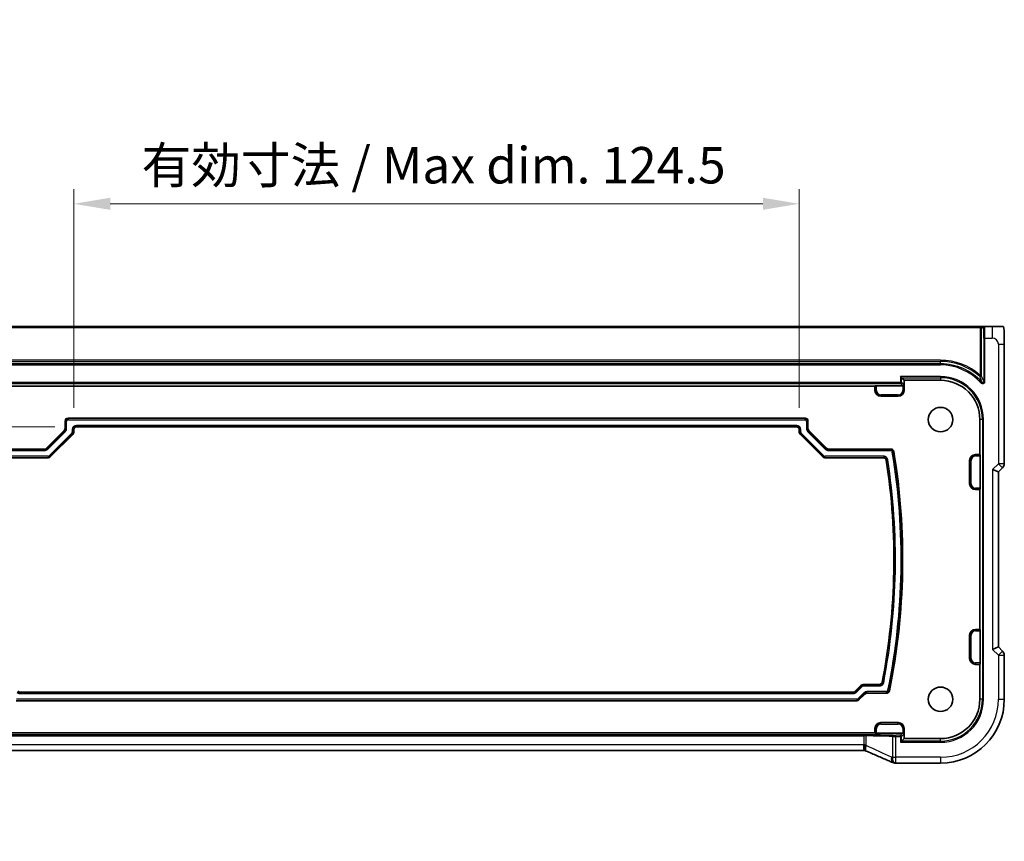
# Model space of a CAD drawing. Units: millimetres. Extents: x 0 to 6096, y 0 to 1124.
# Drawn here: x 5141 to 5310, y 166 to 307 of the extents above; entities that cross this region are included whole.
import ezdxf

# ---------------------------------------------------------------- set-up
doc = ezdxf.new("R2010")
doc.units = ezdxf.units.MM
for name, color, linetype, lineweight in [('Dimension (ISO)', 7, 'Continuous', 18), ('Visible (ISO)', 7, 'Continuous', 35), ('Visible Narrow (ISO)', 7, 'Continuous', 25)]:
    doc.layers.add(name, color=color, linetype=linetype, lineweight=lineweight)
doc.styles.add('Note Text (TK)', font='MS PGothic.ttf')
doc.dimstyles.new('Default - Method 1b (TK)', dxfattribs={"dimscale": 2.5, "dimtxt": 2.5, "dimasz": 2.5, "dimexe": 1, "dimexo": 1.5, "dimgap": 1, "dimtad": 1, "dimtoh": 1, "dimrnd": 1e-08, "dimdsep": 46, "dimtxsty": 'Note Text (TK)', "dimcen": 0.09, "dimdle": 5, "dimclrd": 100, "dimclre": 100, "dimclrt": 7, "dimadec": 1, "dimazin": 1, "dimtfac": 1, "dimtmove": 0, "dimatfit": 3, "dimfxl": 0, "dimtolj": 1, "dimlwd": -1, "dimlwe": -1, "dimarcsym": 0})

# ---------------------------------------------------------------- blocks, each defined once
blk = doc.blocks.new('*D86')
at = {"layer": 'Defpoints', "color": 0, "transparency": 16777216}
for p in [(5275.17, 275.24), (5150.67, 236.46), (5275.17, 236.46)]:
    blk.add_point(p, dxfattribs=at)
at = {"layer": 'Dimension (ISO)', "color": 100, "transparency": 16777216}
for p, q in [((5150.67, 240.21), (5150.67, 277.74)), ((5275.17, 240.21), (5275.17, 277.74)), ((5156.92, 275.24), (5268.92, 275.24))]:
    blk.add_line(p, q, dxfattribs=at)
for points in [[(5156.92, 276.28), (5156.92, 274.2), (5150.67, 275.24)], [(5268.92, 276.28), (5268.92, 274.2), (5275.17, 275.24)]]:
    blk.add_solid(points, dxfattribs=at)
at = {"layer": 'Dimension (ISO)', "color": 7, "transparency": 16777216, "insert": (5162.28, 281.86), "char_height": 6.25, "attachment_point": 4, "style": 'Note Text (TK)'}
blk.add_mtext('\\A1;有効寸法 / Max dim. 124.5', dxfattribs=at)
blk = doc.blocks.new('*D87')
at = {"layer": 'Defpoints', "color": 0, "transparency": 16777216}
for p in [(5151.17, 236.96), (5084.39, 191.46), (5141.39, 191.46)]:
    blk.add_point(p, dxfattribs=at)
at = {"layer": 'Dimension (ISO)', "color": 100, "transparency": 16777216}
for p, q in [((5147.42, 236.96), (5081.89, 236.96)), ((5084.39, 230.71), (5084.39, 197.71)), ((5137.64, 191.46), (5081.89, 191.46))]:
    blk.add_line(p, q, dxfattribs=at)
for points in [[(5083.35, 230.71), (5085.44, 230.71), (5084.39, 236.96)], [(5083.35, 197.71), (5085.44, 197.71), (5084.39, 191.46)]]:
    blk.add_solid(points, dxfattribs=at)
at = {"layer": 'Dimension (ISO)', "color": 7, "transparency": 16777216, "insert": (5077.77, 165.84), "char_height": 6.25, "attachment_point": 4, "rotation": 90, "style": 'Note Text (TK)'}
blk.add_mtext('\\A1;有効寸法 / Max dim. 45.5', dxfattribs=at)

msp = doc.modelspace()

# ---------------------------------------------------------------- linework, layer by layer
at = {"layer": 'Visible (ISO)'}
for p, q in [((5306.2222, 254.2081), (5119.6085, 254.2081)), ((5306.622, 254.2081), (5306.2222, 254.2081)), ((5306.9821, 254.2081), (5306.622, 254.2081)), ((5308.2865, 254.2081), (5306.9821, 254.2081)), ((5310.3616, 230.6446), (5310.3616, 251.133)), ((5292.7356, 245.3879), (5292.5357, 245.5878)), ((5292.7356, 245.3879), (5293.1654, 244.9581)), ((5137.6654, 243.9581), (5288.1654, 243.9581)), ((5288.1654, 243.9581), (5288.211, 244.0038)), ((5288.1654, 243.2081), (5288.1654, 243.9581)), ((5288.4109, 244.0105), (5292.9131, 244.0105)), ((5293.1654, 244.9581), (5299.4154, 244.9581)), ((5293.1654, 243.2081), (5293.1654, 244.9581)), ((5292.1654, 242.2081), (5289.1654, 242.2081)), ((5149.6651, 238.4581), (5276.1657, 238.4581)), ((5149.1654, 236.6864), (5149.1654, 237.9584)), ((5274.6657, 236.9581), (5151.1651, 236.9581)), ((5276.6654, 237.9584), (5276.6654, 236.6864)), ((5306.1654, 238.2081), (5306.1654, 232.2081)), ((5145.9904, 233.3045), (5149.019, 236.3331)), ((5150.519, 235.7118), (5146.6117, 231.8045)), ((5150.6654, 236.4584), (5150.6654, 236.0651)), ((5275.1654, 236.0651), (5275.1654, 236.4584)), ((5279.219, 231.8045), (5275.3117, 235.7118)), ((5276.8117, 236.3331), (5279.8403, 233.3045)), ((5134.9397, 233.1581), (5145.6371, 233.1581)), ((5146.2584, 231.6581), (5136.2181, 231.6581)), ((5289.6126, 231.6581), (5279.5723, 231.6581)), ((5280.1937, 233.1581), (5290.891, 233.1581)), ((5305.4154, 232.2081), (5306.1654, 232.2081)), ((5306.1654, 232.2081), (5306.211, 232.1625)), ((5306.2177, 231.9626), (5306.2177, 226.4536)), ((5304.4154, 227.2081), (5304.4154, 231.2081)), ((5309.3616, 229.2304), (5310.0687, 229.9375)), ((5308.3616, 229.6446), (5309.3616, 229.2304)), ((5309.3616, 199.1858), (5309.3616, 229.2304)), ((5306.1654, 226.2081), (5305.4154, 226.2081)), ((5306.211, 226.2538), (5306.1654, 226.2081)), ((5306.1654, 226.2081), (5306.1654, 202.2081)), ((5304.4154, 197.2081), (5304.4154, 201.2081)), ((5305.4154, 202.2081), (5306.1654, 202.2081)), ((5306.1654, 202.2081), (5306.211, 202.1625)), ((5306.2177, 201.9626), (5306.2177, 196.4536)), ((5308.3616, 198.7716), (5309.3616, 199.1858)), ((5310.0687, 198.4787), (5309.3616, 199.1858)), ((5310.3616, 197.7716), (5310.3616, 190.2081)), ((5306.1654, 196.2081), (5305.4154, 196.2081)), ((5306.211, 196.2538), (5306.1654, 196.2081)), ((5306.1654, 196.2081), (5306.1654, 190.2081)), ((5286.151, 192.7581), (5288.9188, 192.7581)), ((5141.3937, 191.4581), (5284.4371, 191.4581)), ((5284.7904, 191.6045), (5285.7977, 192.6118)), ((5286.419, 191.1118), (5285.4117, 190.1045)), ((5290.1508, 191.2581), (5286.7723, 191.2581)), ((5285.0584, 189.9581), (5140.7723, 189.9581)), ((5289.1654, 186.2081), (5292.1654, 186.2081)), ((5288.1654, 184.4581), (5137.6654, 184.4581)), ((5288.1654, 184.4581), (5288.1654, 185.2081)), ((5288.211, 184.4125), (5288.1654, 184.4581)), ((5292.9131, 184.4057), (5288.4109, 184.4057)), ((5293.1654, 185.2081), (5293.1654, 183.4581)), ((5292.7356, 183.0283), (5292.5357, 182.8285)), ((5292.7356, 183.0283), (5293.1654, 183.4581)), ((5299.4154, 183.4581), (5293.1654, 183.4581)), ((5286.2416, 181.4191), (5139.5892, 181.4191)), ((5299.4154, 179.2619), (5291.7691, 179.2619))]:
    msp.add_line(p, q, dxfattribs=at)
for centre in [(5299.4154, 238.2081), (5299.4154, 190.2081)]:
    msp.add_circle(centre, 2.1, dxfattribs=at)
for centre, radius, start, end in [((5299.4154, 238.2081), 6.75, 0, 90), ((5289.1654, 243.2081), 1, 180, 270), ((5292.1654, 243.2081), 1, 270, 0), ((5180.0154, 214.2081), 112.9, 348.478522, 9.447754), ((5305.4154, 231.2081), 1, 90, 180), ((5180.0154, 214.2081), 111.4, 349.110753, 8.791703), ((5309.3616, 230.6446), 1, 315, 0), ((5305.4154, 227.2081), 1, 180, 270), ((5305.4154, 201.2081), 1, 90, 180), ((5309.3616, 197.7716), 1, 0, 45), ((5305.4154, 197.2081), 1, 180, 270), ((5299.4154, 190.2081), 10.9462, 270, 0), ((5299.4154, 190.2081), 6.75, 270, 0), ((5289.1654, 185.2081), 1, 90, 180), ((5292.1654, 185.2081), 1, 0, 90), ((5291.6195, 180.2681), 1, 246.057538, 267.659221), ((5291.7691, 180.2619), 1, 267.615191, 270)]:
    msp.add_arc(centre, radius, start, end, dxfattribs=at)
for centre, major_axis, ratio, start_param, end_param in [((5288.4109, 244.0035), (0.2, 0), 0.03492077, 1.57079633, 3.10668607), ((5292.9129, 244.2106), (0.1416, -0.1416), 0.99878277, 5.49839613, 5.53208474), ((5292.9198, 244.2036), (-0.1861, -0.0771), 0.95183329, 1.19524604, 2.73113579), ((5149.6657, 237.9578), (-0.354, 0.354), 0.99878277, 5.49839613, 7.06797448), ((5276.1651, 237.9578), (0.354, 0.354), 0.99878277, 5.49839613, 7.06797448), ((5148.6651, 236.6867), (0.4623, -0.1915), 0.99928642, 5.89073854, 6.67563207), ((5151.1657, 236.4578), (-0.354, 0.354), 0.99878277, 5.49839613, 7.06797448), ((5274.6651, 236.4578), (0.354, 0.354), 0.99878277, 5.49839613, 7.06797448), ((5277.1657, 236.6867), (-0.4623, -0.1915), 0.99928642, 5.89073854, 6.67563207), ((5150.1651, 236.0653), (0.4623, -0.1915), 0.99928642, 5.89073854, 6.67563207), ((5275.6657, 236.0653), (-0.4623, -0.1915), 0.99928642, 5.89073854, 6.67563207), ((5145.6368, 233.6584), (0.1915, -0.4623), 0.99928642, 5.89073854, 6.67563207), ((5280.1939, 233.6584), (-0.1915, -0.4623), 0.99928642, 5.89073854, 6.67563207), ((5146.2581, 232.1584), (0.1915, -0.4623), 0.99928642, 5.89073854, 6.67563207), ((5279.5726, 232.1584), (-0.1915, -0.4623), 0.99928642, 5.89073854, 6.67563207), ((5306.2108, 231.9626), (0, -0.2), 0.03492077, 1.57079633, 3.10668607), ((5306.2108, 226.4536), (0, -0.2), 0.03492077, 0.03490659, 1.57079633), ((5306.2108, 201.9626), (0, -0.2), 0.03492077, 1.57079633, 3.10668607), ((5306.2108, 196.4536), (0, -0.2), 0.03492077, 0.03490659, 1.57079633), ((5286.1513, 192.2578), (-0.1915, 0.4623), 0.99928642, 5.89073854, 6.67563207), ((5141.3939, 191.9584), (-0.1915, -0.4623), 0.99928642, 5.89073854, 6.67563207), ((5284.4368, 191.9584), (0.1915, -0.4623), 0.99928642, 5.89073854, 6.67563207), ((5286.7726, 190.7578), (-0.1915, 0.4623), 0.99928642, 5.89073854, 6.67563207), ((5285.0581, 190.4584), (0.1915, -0.4623), 0.99928642, 5.89073854, 6.67563207), ((5288.4109, 184.4127), (-0.2, 0), 0.03492077, 0.03490659, 1.57079633), ((5292.9129, 184.2056), (0.1416, 0.1416), 0.99878277, 0.75110057, 0.78478918), ((5292.9198, 184.2126), (-0.1861, 0.0771), 0.95183329, 3.55204952, 5.08793926), ((5286.2416, 181.3226), (-1.8937, 0), 0.0509493, 4.60465449, 4.71239359), ((5285.8378, 181.5477), (-2.0268, 0.8111), 0.05048802, 4.32340035, 4.4318896), ((5278.7407, 178.4255), (20.7906, -0.005), 0.0517631, 0.89613085, 0.90526543)]:
    msp.add_ellipse(centre, major_axis=major_axis, ratio=ratio, start_param=start_param, end_param=end_param, dxfattribs=at)
for points, knots in [([(5310.0369, 254.2081), (5310.029, 254.2081), (5309.968, 254.2081), (5309.7797, 254.2081), (5309.5296, 254.2081), (5309.0959, 254.2081), (5308.7061, 254.2081), (5308.5575, 254.2081), (5308.4157, 254.2081), (5308.2865, 254.2081)], [0.078303949, 0.078303949, 0.078303949, 0.078303949, 0.40337672, 0.40337672, 0.40337672, 0.835245458, 0.835245458, 0.835245458, 1, 1, 1, 1]), ([(5310.0407, 254.2081), (5310.0495, 254.2081), (5310.0592, 254.2075), (5310.0746, 254.2059), (5310.0812, 254.2048), (5310.0891, 254.2034), (5310.0912, 254.203), (5310.0976, 254.2017), (5310.102, 254.2006), (5310.1158, 254.1969), (5310.1254, 254.1934), (5310.1478, 254.1833), (5310.1596, 254.1759), (5310.1827, 254.1594), (5310.193, 254.1503), (5310.2441, 254.0997), (5310.2556, 254.0671), (5310.274, 254.0019), (5310.2801, 253.9695), (5310.2988, 253.8361), (5310.3095, 253.7009), (5310.3239, 253.4408), (5310.3287, 253.3361), (5310.3405, 253.0264), (5310.3466, 252.8037), (5310.3596, 252.1141), (5310.3616, 251.617), (5310.3616, 251.133)], [0, 0, 0, 0, 0.005978161, 0.005978161, 0.011900008, 0.011900008, 0.01358733, 0.01358733, 0.015405449, 0.015405449, 0.019018304, 0.019018304, 0.025020186, 0.025020186, 0.032880464, 0.032880464, 0.071538278, 0.071538278, 0.101588584, 0.101588584, 0.172300743, 0.172300743, 0.212650636, 0.212650636, 0.285386199, 0.285386199, 0.430581546, 0.430581546, 0.430581546, 0.430581546]), ([(5290.1065, 231.2348), (5290.0965, 231.2991), (5290.0741, 231.3609), (5290.0068, 231.4724), (5289.9627, 231.521), (5289.8676, 231.5915), (5289.82, 231.6162), (5289.7189, 231.6496), (5289.6659, 231.6581), (5289.6126, 231.6581)], [0, 0, 0, 0, 0.0195346667, 0.0195346667, 0.0390516338, 0.0390516338, 0.0550334959, 0.0550334959, 0.0710187356, 0.0710187356, 0.0710187356, 0.0710187356]), ([(5290.891, 233.1581), (5290.9561, 233.1581), (5291.0206, 233.1454), (5291.141, 233.096), (5291.1958, 233.0597), (5291.2793, 232.9773), (5291.3106, 232.9349), (5291.3587, 232.842), (5291.3754, 232.7921), (5291.3839, 232.7404)], [0, 0, 0, 0, 0.0195343348, 0.0195343348, 0.0390513019, 0.0390513019, 0.0547454451, 0.0547454451, 0.0704428533, 0.0704428533, 0.0704428533, 0.0704428533]), ([(5288.9188, 192.7581), (5288.9839, 192.7581), (5289.0484, 192.7708), (5289.1688, 192.8203), (5289.2236, 192.8565), (5289.3056, 192.9375), (5289.3358, 192.9779), (5289.3832, 193.0665), (5289.4, 193.1141), (5289.4095, 193.1634)], [0, 0, 0, 0, 0.0195335899, 0.0195335899, 0.0390505189, 0.0390505189, 0.0541127617, 0.0541127617, 0.0691779725, 0.0691779725, 0.0691779725, 0.0691779725]), ([(5290.6404, 191.658), (5290.6274, 191.5942), (5290.6021, 191.5336), (5290.5296, 191.4254), (5290.4831, 191.379), (5290.3882, 191.3153), (5290.3434, 191.2941), (5290.2491, 191.2654), (5290.2001, 191.2581), (5290.1508, 191.2581)], [0, 0, 0, 0, 0.0195332559, 0.0195332559, 0.0390501516, 0.0390501516, 0.0538353649, 0.0538353649, 0.0686233985, 0.0686233985, 0.0686233985, 0.0686233985]), ([(5286.4449, 182.4169), (5286.4446, 182.4154), (5286.4443, 182.4138), (5286.4317, 182.3471), (5286.4208, 182.282), (5286.402, 182.1555), (5286.3941, 182.0942), (5286.3749, 181.9152), (5286.3684, 181.8057), (5286.3694, 181.6225), (5286.3765, 181.55), (5286.4018, 181.4562), (5286.418, 181.4299), (5286.4382, 181.4215)], [-0.156061426, -0.156061426, -0.156061426, -0.156061426, -0.155591243, -0.155591243, -0.135689073, -0.135689073, -0.116243585, -0.116243585, -0.076907327, -0.076907327, -0.038494373, -0.038494373, -0.005461732, -0.005461732, -0.005461732, -0.005461732]), ([(5291.2137, 179.3541), (5290.9339, 179.4783), (5290.6485, 179.6044), (5290.0673, 179.8599), (5289.7715, 179.9893), (5289.17, 180.2512), (5288.8645, 180.3836), (5288.2445, 180.6512), (5287.93, 180.7863), (5287.293, 181.0589), (5286.9705, 181.1963), (5286.6443, 181.3348)], [1.048568826, 1.048568826, 1.048568826, 1.048568826, 1.099465126, 1.099465126, 1.150361426, 1.150361426, 1.201257727, 1.201257727, 1.252154027, 1.252154027, 1.303050328, 1.303050328, 1.303050328, 1.303050328])]:
    msp.add_open_spline(points, degree=3, knots=knots, dxfattribs=at)
at = {"layer": 'Visible Narrow (ISO)'}
for p, q in [((5119.6085, 254.0081), (5306.2222, 254.0081)), ((5306.2222, 254.2081), (5306.2222, 254.0081)), ((5306.2222, 254.0081), (5306.4221, 254.0081)), ((5306.2222, 254.0081), (5306.2222, 245.7954)), ((5306.4221, 254.0081), (5306.7823, 254.0081)), ((5306.4221, 245.7954), (5306.4221, 254.0081)), ((5308.2865, 254.2081), (5308.2865, 252.2081)), ((5306.8451, 252.2081), (5307.045, 252.2081)), ((5306.8451, 252.2081), (5306.8451, 244.7795)), ((5307.045, 252.2081), (5308.2865, 252.2081)), ((5307.045, 244.7795), (5307.045, 252.2081)), ((5309.3616, 251.133), (5309.3616, 230.6446)), ((5309.3616, 251.133), (5310.3616, 251.133)), ((5299.4154, 248.4012), (5126.4154, 248.4012)), ((5126.4154, 248.2014), (5299.4154, 248.2014)), ((5299.4154, 247.7783), (5126.4154, 247.7783)), ((5126.4154, 247.5785), (5299.4154, 247.5785)), ((5299.4154, 248.4012), (5299.4154, 248.2014)), ((5299.4154, 247.7783), (5299.4154, 248.2014)), ((5299.4154, 247.5785), (5299.4154, 247.7783)), ((5299.4154, 245.5878), (5292.5357, 245.5878)), ((5292.5357, 245.5878), (5292.5357, 244.5878)), ((5292.7356, 245.3879), (5299.4154, 245.3879)), ((5292.7356, 244.5878), (5292.7356, 245.3879)), ((5299.4154, 245.5878), (5299.4154, 245.3879)), ((5299.4154, 245.3879), (5299.4154, 244.9581)), ((5306.2222, 245.7954), (5306.0887, 245.6466)), ((5306.4221, 245.7954), (5306.2222, 245.7954)), ((5292.5357, 244.5878), (5133.295, 244.5878)), ((5133.295, 244.3879), (5292.5357, 244.3879)), ((5288.211, 244.0038), (5288.211, 243.2081)), ((5288.4109, 243.2081), (5288.4109, 244.0105)), ((5292.5357, 244.5878), (5292.7356, 244.5878)), ((5292.5357, 244.3879), (5292.5357, 244.5878)), ((5292.5357, 244.3879), (5292.9131, 244.0105)), ((5293.1197, 244.2036), (5292.7356, 244.5878)), ((5292.9198, 244.0106), (5292.9198, 243.2081)), ((5293.1197, 243.2081), (5293.1197, 244.2036)), ((5306.4973, 244.6451), (5306.3494, 244.5107)), ((5307.045, 244.7795), (5306.8451, 244.7795)), ((5288.1654, 243.2081), (5288.211, 243.2081)), ((5288.4109, 243.2081), (5288.211, 243.2081)), ((5289.1654, 242.4536), (5289.1654, 242.2538)), ((5292.1654, 242.4536), (5289.1654, 242.4536)), ((5289.1654, 242.2538), (5292.1654, 242.2538)), ((5289.1654, 242.2081), (5289.1654, 242.2538)), ((5292.1654, 242.4536), (5292.1654, 242.2538)), ((5292.1654, 242.2081), (5292.1654, 242.2538)), ((5292.9198, 243.2081), (5293.1197, 243.2081)), ((5293.1654, 243.2081), (5293.1197, 243.2081)), ((5149.7282, 238.395), (5149.6651, 238.4581)), ((5149.7282, 238.1951), (5149.7282, 238.395)), ((5276.1026, 238.395), (5149.7282, 238.395)), ((5276.1657, 238.4581), (5276.1026, 238.395)), ((5276.1026, 238.395), (5276.1026, 238.1951)), ((5149.1654, 237.9584), (5149.2285, 237.8953)), ((5149.2285, 236.6603), (5149.1654, 236.6864)), ((5149.2285, 237.8953), (5149.4283, 237.8953)), ((5149.2285, 237.8953), (5149.2285, 236.6603)), ((5149.4283, 236.6603), (5149.2285, 236.6603)), ((5149.4283, 236.6603), (5149.4283, 237.8953)), ((5149.7282, 238.1951), (5276.1026, 238.1951)), ((5151.1019, 237.0212), (5151.1019, 237.2211)), ((5274.7288, 237.2211), (5151.1019, 237.2211)), ((5151.1651, 236.9581), (5151.1019, 237.0212)), ((5151.1019, 237.0212), (5274.7288, 237.0212)), ((5274.7288, 237.0212), (5274.6657, 236.9581)), ((5274.7288, 237.2211), (5274.7288, 237.0212)), ((5276.4024, 237.8953), (5276.4024, 236.6603)), ((5276.4024, 237.8953), (5276.6023, 237.8953)), ((5276.6023, 236.6603), (5276.4024, 236.6603)), ((5276.6023, 237.8953), (5276.6654, 237.9584)), ((5276.6023, 236.6603), (5276.6023, 237.8953)), ((5276.6654, 236.6864), (5276.6023, 236.6603)), ((5306.5951, 238.2081), (5306.1654, 238.2081)), ((5306.795, 238.2081), (5306.5951, 238.2081)), ((5306.5951, 238.2081), (5306.5951, 190.2081)), ((5306.795, 190.2081), (5306.795, 238.2081)), ((5149.0821, 236.3069), (5146.0165, 233.2414)), ((5146.1579, 233.1), (5149.2234, 236.1656)), ((5150.3146, 235.8792), (5146.4442, 232.0089)), ((5146.5856, 231.8676), (5150.4559, 235.7379)), ((5149.019, 236.3331), (5149.0821, 236.3069)), ((5149.0821, 236.3069), (5149.2234, 236.1656)), ((5150.3146, 235.8792), (5150.4559, 235.7379)), ((5150.4024, 236.5215), (5150.6023, 236.5215)), ((5150.4024, 236.5215), (5150.4024, 236.0912)), ((5150.6023, 236.0912), (5150.4024, 236.0912)), ((5150.4559, 235.7379), (5150.519, 235.7118)), ((5150.6023, 236.0912), (5150.6023, 236.5215)), ((5150.6023, 236.5215), (5150.6654, 236.4584)), ((5150.6654, 236.0651), (5150.6023, 236.0912)), ((5275.1654, 236.4584), (5275.2285, 236.5215)), ((5275.2285, 236.0912), (5275.1654, 236.0651)), ((5275.2285, 236.5215), (5275.4283, 236.5215)), ((5275.2285, 236.5215), (5275.2285, 236.0912)), ((5275.4283, 236.0912), (5275.2285, 236.0912)), ((5275.3117, 235.7118), (5275.3748, 235.7379)), ((5275.3748, 235.7379), (5275.5161, 235.8792)), ((5275.3748, 235.7379), (5279.2451, 231.8676)), ((5275.4283, 236.0912), (5275.4283, 236.5215)), ((5279.3865, 232.0089), (5275.5161, 235.8792)), ((5276.6073, 236.1656), (5276.7486, 236.3069)), ((5276.6073, 236.1656), (5279.6728, 233.1)), ((5276.7486, 236.3069), (5276.8117, 236.3331)), ((5279.8142, 233.2414), (5276.7486, 236.3069)), ((5146.0165, 233.2414), (5145.9904, 233.3045)), ((5146.1579, 233.1), (5146.0165, 233.2414)), ((5279.8142, 233.2414), (5279.6728, 233.1)), ((5279.8403, 233.3045), (5279.8142, 233.2414)), ((5145.6632, 233.095), (5134.9932, 233.095)), ((5134.9932, 232.8951), (5145.6632, 232.8951)), ((5146.2322, 231.9211), (5136.164, 231.9211)), ((5136.164, 231.7212), (5146.2322, 231.7212)), ((5145.6371, 233.1581), (5145.6632, 233.095)), ((5145.6632, 233.095), (5145.6632, 232.8951)), ((5146.2322, 231.9211), (5146.2322, 231.7212)), ((5146.2322, 231.7212), (5146.2584, 231.6581)), ((5146.5856, 231.8676), (5146.4442, 232.0089)), ((5146.6117, 231.8045), (5146.5856, 231.8676)), ((5279.2451, 231.8676), (5279.219, 231.8045)), ((5279.3865, 232.0089), (5279.2451, 231.8676)), ((5279.5723, 231.6581), (5279.5985, 231.7212)), ((5279.5985, 231.7212), (5279.5985, 231.9211)), ((5289.6667, 231.9211), (5279.5985, 231.9211)), ((5279.5985, 231.7212), (5289.6667, 231.7212)), ((5280.1675, 233.095), (5280.1937, 233.1581)), ((5280.1675, 232.8951), (5280.1675, 233.095)), ((5290.8375, 233.095), (5280.1675, 233.095)), ((5280.1675, 232.8951), (5290.8375, 232.8951)), ((5289.6667, 231.9211), (5289.6667, 231.7212)), ((5290.8375, 233.095), (5290.8375, 232.8951)), ((5291.1333, 232.6444), (5291.3305, 232.6771)), ((5305.4154, 232.2081), (5305.4154, 232.1625)), ((5305.4154, 231.9626), (5305.4154, 232.1625)), ((5306.211, 232.1625), (5305.4154, 232.1625)), ((5305.4154, 231.9626), (5306.2177, 231.9626)), ((5290.1605, 231.2981), (5290.358, 231.3288)), ((5304.4154, 231.2081), (5304.461, 231.2081)), ((5304.6609, 231.2081), (5304.461, 231.2081)), ((5304.461, 231.2081), (5304.461, 227.2081)), ((5304.6609, 227.2081), (5304.6609, 231.2081)), ((5309.3616, 230.6446), (5308.3616, 229.6446)), ((5310.3616, 230.6446), (5309.3616, 230.6446)), ((5309.3616, 230.6446), (5310.0687, 229.9375)), ((5308.3616, 229.6446), (5308.3616, 198.7716)), ((5304.4154, 227.2081), (5304.461, 227.2081)), ((5304.6609, 227.2081), (5304.461, 227.2081)), ((5305.4154, 226.4536), (5305.4154, 226.2538)), ((5306.2177, 226.4536), (5305.4154, 226.4536)), ((5305.4154, 226.2538), (5306.211, 226.2538)), ((5305.4154, 226.2081), (5305.4154, 226.2538)), ((5304.4154, 201.2081), (5304.461, 201.2081)), ((5304.6609, 201.2081), (5304.461, 201.2081)), ((5304.461, 201.2081), (5304.461, 197.2081)), ((5304.6609, 197.2081), (5304.6609, 201.2081)), ((5305.4154, 202.2081), (5305.4154, 202.1625)), ((5305.4154, 201.9626), (5305.4154, 202.1625)), ((5306.211, 202.1625), (5305.4154, 202.1625)), ((5305.4154, 201.9626), (5306.2177, 201.9626)), ((5308.3616, 198.7716), (5309.3616, 197.7716)), ((5310.0687, 198.4787), (5309.3616, 197.7716)), ((5309.3616, 197.7716), (5309.3616, 190.2081)), ((5309.3616, 197.7716), (5310.3616, 197.7716)), ((5304.4154, 197.2081), (5304.461, 197.2081)), ((5304.6609, 197.2081), (5304.461, 197.2081)), ((5305.4154, 196.4536), (5305.4154, 196.2538)), ((5306.2177, 196.4536), (5305.4154, 196.4536)), ((5305.4154, 196.2538), (5306.211, 196.2538)), ((5305.4154, 196.2081), (5305.4154, 196.2538)), ((5286.1772, 192.695), (5286.151, 192.7581)), ((5286.1772, 192.4951), (5286.1772, 192.695)), ((5288.9709, 192.695), (5286.1772, 192.695)), ((5288.9709, 192.695), (5288.9709, 192.4951)), ((5289.6578, 193.0622), (5289.4616, 193.1001)), ((5141.3675, 191.395), (5141.3937, 191.4581)), ((5141.3675, 191.1951), (5141.3675, 191.395)), ((5284.4632, 191.395), (5141.3675, 191.395)), ((5141.3675, 191.1951), (5284.4632, 191.1951)), ((5284.4371, 191.4581), (5284.4632, 191.395)), ((5284.4632, 191.395), (5284.4632, 191.1951)), ((5284.8165, 191.5414), (5284.7904, 191.6045)), ((5285.8238, 192.5487), (5284.8165, 191.5414)), ((5284.9579, 191.4), (5284.8165, 191.5414)), ((5284.9579, 191.4), (5285.9652, 192.4073)), ((5286.2515, 191.3162), (5285.2442, 190.3089)), ((5285.3856, 190.1676), (5286.3929, 191.1749)), ((5285.7977, 192.6118), (5285.8238, 192.5487)), ((5285.8238, 192.5487), (5285.9652, 192.4073)), ((5286.1772, 192.4951), (5288.9709, 192.4951)), ((5286.2515, 191.3162), (5286.3929, 191.1749)), ((5286.3929, 191.1749), (5286.419, 191.1118)), ((5290.0992, 191.5211), (5286.7462, 191.5211)), ((5286.7462, 191.3212), (5286.7462, 191.5211)), ((5286.7723, 191.2581), (5286.7462, 191.3212)), ((5286.7462, 191.3212), (5290.0992, 191.3212)), ((5290.0992, 191.5211), (5290.0992, 191.3212)), ((5290.5889, 191.7213), (5290.393, 191.7612)), ((5285.0322, 190.2211), (5140.7985, 190.2211)), ((5140.7985, 190.0212), (5285.0322, 190.0212)), ((5285.0322, 190.2211), (5285.0322, 190.0212)), ((5285.0322, 190.0212), (5285.0584, 189.9581)), ((5285.3856, 190.1676), (5285.2442, 190.3089)), ((5285.4117, 190.1045), (5285.3856, 190.1676)), ((5306.5951, 190.2081), (5306.1654, 190.2081)), ((5306.795, 190.2081), (5306.5951, 190.2081)), ((5309.3616, 190.2081), (5310.3616, 190.2081)), ((5289.1654, 186.2081), (5289.1654, 186.1625)), ((5289.1654, 185.9626), (5289.1654, 186.1625)), ((5292.1654, 186.1625), (5289.1654, 186.1625)), ((5289.1654, 185.9626), (5292.1654, 185.9626)), ((5292.1654, 186.2081), (5292.1654, 186.1625)), ((5292.1654, 185.9626), (5292.1654, 186.1625)), ((5288.1654, 185.2081), (5288.211, 185.2081)), ((5288.4109, 185.2081), (5288.211, 185.2081)), ((5288.211, 185.2081), (5288.211, 184.4125)), ((5288.4109, 184.4057), (5288.4109, 185.2081)), ((5292.9131, 184.4057), (5292.5357, 184.0283)), ((5292.7356, 183.8285), (5293.1197, 184.2126)), ((5292.9198, 185.2081), (5293.1197, 185.2081)), ((5292.9198, 185.2081), (5292.9198, 184.4056)), ((5293.1197, 184.2126), (5293.1197, 185.2081)), ((5293.1654, 185.2081), (5293.1197, 185.2081)), ((5286.2416, 184.1331), (5139.5892, 184.1331)), ((5139.5892, 183.9332), (5286.2416, 183.9332)), ((5286.2416, 183.9332), (5286.2416, 184.1331)), ((5286.2416, 183.9332), (5286.2416, 182.4191)), ((5286.6383, 182.2553), (5286.6383, 183.9298)), ((5291.1469, 183.8345), (5291.1469, 180.2619)), ((5291.7691, 183.8285), (5291.7691, 184.0283)), ((5292.5357, 184.0283), (5291.7691, 184.0283)), ((5291.7691, 183.8285), (5292.5357, 183.8285)), ((5291.7691, 180.2619), (5291.7691, 183.8285)), ((5292.5357, 183.8285), (5292.5357, 184.0283)), ((5292.7356, 183.8285), (5292.5357, 183.8285)), ((5292.5357, 183.8285), (5292.5357, 182.8285)), ((5292.5357, 182.8285), (5299.4154, 182.8285)), ((5292.7356, 183.0283), (5292.7356, 183.8285)), ((5299.4154, 183.0283), (5292.7356, 183.0283)), ((5299.4154, 183.0283), (5299.4154, 183.4581)), ((5299.4154, 182.8285), (5299.4154, 183.0283)), ((5286.2416, 182.4191), (5139.5892, 182.4191)), ((5286.2416, 181.4191), (5286.2416, 182.4191)), ((5291.1469, 180.2619), (5291.7691, 180.2619)), ((5299.4154, 180.2619), (5291.7691, 180.2619)), ((5291.7691, 179.2619), (5291.7691, 180.2619)), ((5299.4154, 180.2619), (5299.4154, 179.2619))]:
    msp.add_line(p, q, dxfattribs=at)
for centre, radius, start, end in [((5308.2865, 251.133), 1.0751, 0, 90), ((5299.4154, 238.2081), 10.1931, 48.103376, 90), ((5299.4154, 238.2081), 9.9933, 48.103376, 90), ((5299.4154, 238.2081), 9.5702, 42.268494, 90), ((5299.4154, 238.2081), 9.3704, 42.268494, 90), ((5299.4154, 238.2081), 7.3796, 0, 90), ((5299.4154, 238.2081), 7.1798, 0, 90), ((5289.1654, 243.2081), 0.9544, 180, 270), ((5289.1654, 243.2081), 0.7545, 180, 270), ((5292.1654, 243.2081), 0.7545, 270, 0), ((5292.1654, 243.2081), 0.9544, 270, 0), ((5180.0154, 214.2081), 112.637, 348.504805, 9.420484), ((5180.0154, 214.2081), 112.8369, 348.504805, 9.420484), ((5305.4154, 231.2081), 0.9544, 90, 180), ((5305.4154, 231.2081), 0.7545, 90, 180), ((5180.0154, 214.2081), 111.4631, 349.08384, 8.819634), ((5180.0154, 214.2081), 111.663, 349.08384, 8.819634), ((5305.4154, 227.2081), 0.9544, 180, 270), ((5305.4154, 227.2081), 0.7545, 180, 270), ((5305.4154, 201.2081), 0.9544, 90, 180), ((5305.4154, 201.2081), 0.7545, 90, 180), ((5305.4154, 197.2081), 0.9544, 180, 270), ((5305.4154, 197.2081), 0.7545, 180, 270), ((5299.4154, 190.2081), 7.3796, 270, 0), ((5299.4154, 190.2081), 7.1798, 270, 0), ((5299.4154, 190.2081), 9.9462, 270, 0), ((5289.1654, 185.2081), 0.9544, 90, 180), ((5289.1654, 185.2081), 0.7545, 90, 180), ((5292.1654, 185.2081), 0.9544, 0, 90), ((5292.1654, 185.2081), 0.7545, 0, 90)]:
    msp.add_arc(centre, radius, start, end, dxfattribs=at)
for centre, major_axis, ratio, start_param, end_param in [((5306.622, 254.0081), (0, 0.2), 0.99939083, 0, 1.57079633), ((5306.9821, 254.0081), (0, 0.2), 0.99939083, 0, 1.57079633), ((5306.7823, 252.2081), (0, -1.8), 0.03492077, 1.57079633, 3.14159265), ((5306.9821, 252.2081), (0, 2), 0.03142869, 4.71238898, 6.28318531), ((5306.2222, 245.7954), (0.1826, 0.0815), 0.99634935, 3.56273662, 5.86204133), ((5292.5357, 244.5878), (0.1414, 0.1414), 0.99878277, 3.9275998, 5.49717816), ((5149.7285, 237.8949), (-0.3536, 0.3536), 0.99975572, 5.49839613, 7.06797448), ((5276.1022, 237.8949), (0.3536, 0.3536), 0.99975572, 5.49839613, 7.06797448), ((5148.7279, 236.6606), (0.4625, -0.1916), 0.99871649, 5.89073854, 6.67563207), ((5148.7279, 236.6606), (0.6472, -0.2681), 0.99928642, 5.89073854, 6.67563207), ((5149.7285, 237.8949), (-0.2124, 0.2124), 0.99878277, 5.49839613, 7.06797448), ((5151.1028, 236.5207), (-0.4956, 0.4956), 0.99878277, 5.49839613, 7.06797448), ((5151.1028, 236.5207), (-0.3543, 0.3543), 0.9978117, 5.49839613, 7.06797448), ((5274.7279, 236.5207), (0.4956, 0.4956), 0.99878277, 5.49839613, 7.06797448), ((5274.7279, 236.5207), (0.3543, 0.3543), 0.9978117, 5.49839613, 7.06797448), ((5276.1022, 237.8949), (0.2124, 0.2124), 0.99878277, 5.49839613, 7.06797448), ((5277.1028, 236.6606), (-0.6472, -0.2681), 0.99928642, 5.89073854, 6.67563207), ((5277.1028, 236.6606), (-0.4625, -0.1916), 0.99871649, 5.89073854, 6.67563207), ((5150.1022, 236.0914), (0.2774, -0.1149), 0.99928642, 5.89073854, 6.67563207), ((5150.1022, 236.0914), (0.462, -0.1914), 0.999857, 5.89073854, 6.67563207), ((5275.7285, 236.0914), (-0.462, -0.1914), 0.999857, 5.89073854, 6.67563207), ((5275.7285, 236.0914), (-0.2774, -0.1149), 0.99928642, 5.89073854, 6.67563207), ((5145.6628, 233.5956), (0.1916, -0.4625), 0.99871649, 5.89073854, 6.67563207), ((5280.1679, 233.5956), (-0.1916, -0.4625), 0.99871649, 5.89073854, 6.67563207), ((5145.6628, 233.5956), (0.2681, -0.6472), 0.99928642, 5.89073854, 6.67563207), ((5146.2321, 232.2213), (0.1149, -0.2774), 0.99928642, 5.89073854, 6.67563207), ((5146.2321, 232.2213), (0.1914, -0.462), 0.999857, 5.89073854, 6.67563207), ((5279.5986, 232.2213), (-0.1914, -0.462), 0.999857, 5.89073854, 6.67563207), ((5279.5986, 232.2213), (-0.1149, -0.2774), 0.99928642, 5.89073854, 6.67563207), ((5280.1679, 233.5956), (-0.2681, -0.6472), 0.99928642, 5.89073854, 6.67563207), ((5286.1773, 192.1949), (-0.1914, 0.462), 0.999857, 5.89073854, 6.67563207), ((5141.3679, 191.8956), (-0.2681, -0.6472), 0.99928642, 5.89073854, 6.67563207), ((5141.3679, 191.8956), (-0.1916, -0.4625), 0.99871649, 5.89073854, 6.67563207), ((5284.4628, 191.8956), (0.1916, -0.4625), 0.99871649, 5.89073854, 6.67563207), ((5284.4628, 191.8956), (0.2681, -0.6472), 0.99928642, 5.89073854, 6.67563207), ((5286.1773, 192.1949), (-0.1149, 0.2774), 0.99928642, 5.89073854, 6.67563207), ((5286.7466, 190.8207), (-0.2681, 0.6472), 0.99928642, 5.89073854, 6.67563207), ((5286.7466, 190.8207), (-0.1916, 0.4625), 0.99871649, 5.89073854, 6.67563207), ((5285.0321, 190.5213), (0.1149, -0.2774), 0.99928642, 5.89073854, 6.67563207), ((5285.0321, 190.5213), (0.1914, -0.462), 0.999857, 5.89073854, 6.67563207), ((5286.2416, 184.0912), (-1.2, 0), 0.03492077, 4.30445632, 4.71238898), ((5286.2416, 183.8913), (1, 0), 0.04190492, 1.16286367, 1.57079633), ((5286.7176, 183.9298), (0.003, 0.2), 0.39667441, 0.03802773, 1.57678283), ((5278.704, 183.2823), (20, 0), 0.03526998, 0.89931471, 1.16286367), ((5278.704, 183.4821), (-20.2, 0), 0.03492077, 4.04090736, 4.30445632), ((5291.2714, 183.8345), (0.0055, 0.1999), 0.62199985, 0.0445853, 1.58805538), ((5291.7691, 183.8564), (1, 0), 0.02793662, 4.04090736, 4.71238898), ((5291.7691, 184.0563), (-0.8, 0), 0.03492077, 0.89931471, 1.57079633), ((5292.5357, 183.8285), (-0.1414, 0.1414), 0.99878277, 3.9275998, 5.49717816), ((5286.2416, 182.3143), (-1, 0), 0.10481556, 4.50766291, 4.71238898), ((5286.2416, 182.469), (0.9985, -0.805), 0.06862615, 1.21813688, 1.42134347), ((5287.035, 182.2553), (-0.3907, -0.9205), 0.36965282, 4.86799916, 6.28318531), ((5278.704, 184.4996), (19.9955, -8.4233), 0.0503575, 0.92959245, 1.18407395), ((5291.6195, 180.2681), (-0.4058, -0.914), 0.58047237, 4.96464346, 6.28318531), ((5291.6195, 180.2681), (-0.0408, -0.9992), 0.61470301, 4.73751094, 6.28318531), ((5278.704, 179.4003), (-20, 0), 0.05502817, 4.04090736, 4.04997482), ((5291.7691, 180.2619), (-0.0416, -0.9991), 0.62181619, 4.73827986, 6.28318531)]:
    msp.add_ellipse(centre, major_axis=major_axis, ratio=ratio, start_param=start_param, end_param=end_param, dxfattribs=at)
for points, knots in [([(5306.0887, 245.6466), (5306.1225, 245.5693), (5306.1563, 245.4909), (5306.2283, 245.321), (5306.2665, 245.2292), (5306.3046, 245.1355), (5306.339, 245.0512), (5306.3733, 244.9653), (5306.4376, 244.8016), (5306.4675, 244.724), (5306.4973, 244.6451)], [-1.25587765, -1.25587765, -1.25587765, -1.25587765, -0.95454262, -0.95454262, -0.61376207, -0.61376207, -0.61376207, -0.30688103, -0.30688103, -0.03948678, -0.03948678, -0.03948678, -0.03948678]), ([(5306.8451, 244.7795), (5306.8141, 244.8597), (5306.7832, 244.9384), (5306.7166, 245.1046), (5306.681, 245.1917), (5306.6455, 245.2772), (5306.606, 245.3722), (5306.5664, 245.4653), (5306.492, 245.6376), (5306.457, 245.7171), (5306.4221, 245.7954)], [0.03948678, 0.03948678, 0.03948678, 0.03948678, 0.30688103, 0.30688103, 0.61376207, 0.61376207, 0.61376207, 0.95454262, 0.95454262, 1.25587764, 1.25587764, 1.25587764, 1.25587764]), ([(5306.3494, 244.5107), (5306.3733, 244.4843), (5306.4008, 244.4612), (5306.5083, 244.3926), (5306.6031, 244.371), (5306.7017, 244.383), (5306.7089, 244.3841), (5306.7161, 244.3854)], [-0.0961867695, -0.0961867695, -0.0961867695, -0.0961867695, -0.0855165898, -0.0855165898, -0.0579358576, -0.0579358576, -0.055737562, -0.055737562, -0.055737562, -0.055737562]), ([(5306.8451, 244.7795), (5306.8452, 244.7664), (5306.8439, 244.7532), (5306.8374, 244.7196), (5306.8302, 244.6995), (5306.8069, 244.6572), (5306.7888, 244.6361), (5306.7392, 244.5978), (5306.7054, 244.584), (5306.6246, 244.5743), (5306.577, 244.5854), (5306.5231, 244.6201), (5306.5094, 244.6318), (5306.4973, 244.6451)], [0, 0, 0, 0, 0.0078461346, 0.0078461346, 0.0203999499, 0.0203999499, 0.0367199097, 0.0367199097, 0.0579358576, 0.0579358576, 0.0855165898, 0.0855165898, 0.0961867695, 0.0961867695, 0.0961867695, 0.0961867695]), ([(5306.8519, 244.4365), (5306.8645, 244.4441), (5306.8768, 244.4525), (5306.9317, 244.4946), (5306.9679, 244.5366), (5307.0147, 244.6207), (5307.0293, 244.6605), (5307.0424, 244.7272), (5307.045, 244.7534), (5307.045, 244.7795)], [-0.0411556115, -0.0411556115, -0.0411556115, -0.0411556115, -0.0367199097, -0.0367199097, -0.0203999499, -0.0203999499, -0.0078461346, -0.0078461346, 0, 0, 0, 0]), ([(5289.6667, 231.7212), (5289.6661, 231.7205), (5289.6656, 231.7199), (5289.6575, 231.7105), (5289.6501, 231.7018), (5289.6426, 231.693), (5289.6351, 231.6843), (5289.6276, 231.6756), (5289.6176, 231.6639), (5289.6151, 231.661), (5289.6126, 231.6581)], [-0.230941853, -0.230941853, -0.230941853, -0.230941853, -0.2252298, -0.2252298, -0.150150848, -0.150150848, -0.150150848, -0.075075424, -0.075075424, -0.050052864, -0.050052864, -0.050052864, -0.050052864]), ([(5290.358, 231.3288), (5290.34, 231.4451), (5290.292, 231.5567), (5290.1621, 231.7245), (5290.0889, 231.7873), (5289.9427, 231.8685), (5289.8736, 231.8938), (5289.7576, 231.9167), (5289.7122, 231.9211), (5289.6667, 231.9211)], [-0.0991197294, -0.0991197294, -0.0991197294, -0.0991197294, -0.0638069022, -0.0638069022, -0.035448279, -0.035448279, -0.0136339535, -0.0136339535, 0, 0, 0, 0]), ([(5289.6667, 231.7212), (5289.6992, 231.7212), (5289.7317, 231.7181), (5289.8145, 231.7018), (5289.8639, 231.6837), (5289.9684, 231.6258), (5290.0206, 231.5809), (5290.1134, 231.461), (5290.1476, 231.3813), (5290.1605, 231.2981)], [0, 0, 0, 0, 0.0136339535, 0.0136339535, 0.035448279, 0.035448279, 0.0638069022, 0.0638069022, 0.0991197294, 0.0991197294, 0.0991197294, 0.0991197294]), ([(5290.891, 233.1581), (5290.8886, 233.1552), (5290.8861, 233.1523), (5290.8762, 233.1406), (5290.8688, 233.1319), (5290.8614, 233.1232), (5290.854, 233.1145), (5290.8466, 233.1057), (5290.8387, 233.0963), (5290.8381, 233.0957), (5290.8375, 233.095)], [0.050043481, 0.050043481, 0.050043481, 0.050043481, 0.075078267, 0.075078267, 0.150156534, 0.150156534, 0.150156534, 0.225230915, 0.225230915, 0.230930694, 0.230930694, 0.230930694, 0.230930694]), ([(5291.3305, 232.6771), (5291.3252, 232.7091), (5291.3167, 232.7406), (5291.287, 232.8196), (5291.2611, 232.8654), (5291.1868, 232.9589), (5291.1339, 233.0032), (5291.002, 233.0742), (5290.9198, 233.095), (5290.8375, 233.095)], [0, 0, 0, 0, 0.0058439835, 0.0058439835, 0.0151943571, 0.0151943571, 0.0273498428, 0.0273498428, 0.0421654444, 0.0421654444, 0.0421654444, 0.0421654444]), ([(5290.8375, 232.8951), (5290.8869, 232.8951), (5290.9363, 232.8827), (5291.0154, 232.8401), (5291.0471, 232.8135), (5291.0917, 232.7574), (5291.1073, 232.7299), (5291.1251, 232.6825), (5291.1301, 232.6636), (5291.1333, 232.6444)], [-0.0421654444, -0.0421654444, -0.0421654444, -0.0421654444, -0.0273498428, -0.0273498428, -0.0151943571, -0.0151943571, -0.0058439835, -0.0058439835, 0, 0, 0, 0]), ([(5291.3305, 232.6771), (5291.3311, 232.6778), (5291.3316, 232.6784), (5291.3396, 232.6879), (5291.347, 232.6966), (5291.3544, 232.7054), (5291.3618, 232.7141), (5291.3692, 232.7229), (5291.379, 232.7346), (5291.3815, 232.7375), (5291.3839, 232.7404)], [-0.230930694, -0.230930694, -0.230930694, -0.230930694, -0.225230915, -0.225230915, -0.150156534, -0.150156534, -0.150156534, -0.075078267, -0.075078267, -0.050043481, -0.050043481, -0.050043481, -0.050043481]), ([(5290.1065, 231.2348), (5290.109, 231.2377), (5290.1114, 231.2406), (5290.1214, 231.2523), (5290.1289, 231.2611), (5290.1364, 231.2698), (5290.1438, 231.2786), (5290.1513, 231.2874), (5290.1594, 231.2968), (5290.1599, 231.2975), (5290.1605, 231.2981)], [0.050052864, 0.050052864, 0.050052864, 0.050052864, 0.075075424, 0.075075424, 0.150150848, 0.150150848, 0.150150848, 0.2252298, 0.2252298, 0.230941853, 0.230941853, 0.230941853, 0.230941853]), ([(5288.9188, 192.7581), (5288.9212, 192.7552), (5288.9237, 192.7522), (5288.9333, 192.7405), (5288.9406, 192.7318), (5288.9478, 192.723), (5288.955, 192.7143), (5288.9622, 192.7056), (5288.9699, 192.6963), (5288.9704, 192.6956), (5288.9709, 192.695)], [0.050051261, 0.050051261, 0.050051261, 0.050051261, 0.075337277, 0.075337277, 0.150674554, 0.150674554, 0.150674554, 0.22549102, 0.22549102, 0.230934461, 0.230934461, 0.230934461, 0.230934461]), ([(5289.4616, 193.1001), (5289.4554, 193.0682), (5289.4462, 193.0369), (5289.4145, 192.9587), (5289.3874, 192.9136), (5289.3107, 192.822), (5289.2568, 192.7792), (5289.1269, 192.7135), (5289.0489, 192.695), (5288.9709, 192.695)], [0, 0, 0, 0, 0.01363317, 0.01363317, 0.035446242, 0.035446242, 0.0638032356, 0.0638032356, 0.0965596831, 0.0965596831, 0.0965596831, 0.0965596831]), ([(5288.9709, 192.4951), (5289.0801, 192.4951), (5289.1892, 192.5211), (5289.371, 192.6131), (5289.4466, 192.673), (5289.5539, 192.8012), (5289.5919, 192.8643), (5289.6363, 192.9738), (5289.6492, 193.0176), (5289.6578, 193.0622)], [-0.0965596831, -0.0965596831, -0.0965596831, -0.0965596831, -0.0638032356, -0.0638032356, -0.035446242, -0.035446242, -0.01363317, -0.01363317, 0, 0, 0, 0]), ([(5289.4616, 193.1001), (5289.461, 193.1007), (5289.4605, 193.1013), (5289.4528, 193.1107), (5289.4457, 193.1194), (5289.4385, 193.1282), (5289.4312, 193.137), (5289.424, 193.1458), (5289.4144, 193.1575), (5289.4119, 193.1605), (5289.4095, 193.1634)], [-0.230934461, -0.230934461, -0.230934461, -0.230934461, -0.22549102, -0.22549102, -0.150674554, -0.150674554, -0.150674554, -0.075337277, -0.075337277, -0.050051261, -0.050051261, -0.050051261, -0.050051261]), ([(5290.393, 191.7612), (5290.3839, 191.7163), (5290.3644, 191.6736), (5290.3116, 191.6054), (5290.2802, 191.5784), (5290.2175, 191.5436), (5290.1879, 191.5328), (5290.1382, 191.523), (5290.1187, 191.5211), (5290.0992, 191.5211)], [-0.0410796992, -0.0410796992, -0.0410796992, -0.0410796992, -0.0273483885, -0.0273483885, -0.0151935492, -0.0151935492, -0.0058436728, -0.0058436728, 0, 0, 0, 0]), ([(5290.0992, 191.3212), (5290.1317, 191.3212), (5290.1641, 191.3244), (5290.2469, 191.3408), (5290.2963, 191.3588), (5290.4008, 191.4168), (5290.453, 191.4617), (5290.5411, 191.5755), (5290.5737, 191.6466), (5290.5889, 191.7213)], [0, 0, 0, 0, 0.0058436728, 0.0058436728, 0.0151935492, 0.0151935492, 0.0273483885, 0.0273483885, 0.0410796992, 0.0410796992, 0.0410796992, 0.0410796992]), ([(5290.0992, 191.3212), (5290.0998, 191.3205), (5290.1004, 191.3198), (5290.1081, 191.3104), (5290.1152, 191.3016), (5290.1224, 191.2929), (5290.1295, 191.2842), (5290.1366, 191.2755), (5290.1461, 191.2639), (5290.1484, 191.261), (5290.1508, 191.2581)], [-0.230932394, -0.230932394, -0.230932394, -0.230932394, -0.225020246, -0.225020246, -0.149735652, -0.149735652, -0.149735652, -0.074867826, -0.074867826, -0.050050794, -0.050050794, -0.050050794, -0.050050794]), ([(5290.6404, 191.658), (5290.6381, 191.6609), (5290.6357, 191.6638), (5290.6262, 191.6754), (5290.6191, 191.6842), (5290.612, 191.6929), (5290.6049, 191.7017), (5290.5977, 191.7105), (5290.59, 191.7199), (5290.5895, 191.7206), (5290.5889, 191.7213)], [0.050050794, 0.050050794, 0.050050794, 0.050050794, 0.074867826, 0.074867826, 0.149735652, 0.149735652, 0.149735652, 0.225020246, 0.225020246, 0.230932394, 0.230932394, 0.230932394, 0.230932394])]:
    msp.add_open_spline(points, degree=3, knots=knots, dxfattribs=at)
msp.add_open_spline([(5306.7161, 244.3854), (5306.764, 244.3939), (5306.8103, 244.4114), (5306.8519, 244.4365)], degree=3, dxfattribs=at)

# ---------------------------------------------------------------- dimensions: what is measured, and where the dimension line sits
at = {"layer": 'Dimension (ISO)', "color": 100, "true_color": 0x00ff3f}
dim = msp.add_linear_dim(base=(5275.1654, 275.2391), p1=(5150.6654, 236.4584), p2=(5275.1654, 236.4584), text='有効寸法 / Max dim. <>', dimstyle='Default - Method 1b (TK)', override={"dimtoh": 0, "dimdec": 2, "dimtp": 0, "dimtm": 0, "dimtdec": 2, "dimtofl": 0, "dimatfit": 1}, dxfattribs=at)
dim.commit()
dim.dimension.update_dxf_attribs({"geometry": '*D86', "text_midpoint": (5212.9154, 275.2391), "dimtype": 160})
dim = msp.add_linear_dim(base=(5084.3937, 191.4581), p1=(5151.1651, 236.9581), p2=(5141.3937, 191.4581), angle=90, text='有効寸法 / Max dim. <>', dimstyle='Default - Method 1b (TK)', override={"dimtoh": 0, "dimdec": 2, "dimtp": 0, "dimtm": 0, "dimtdec": 2, "dimtofl": 0, "dimatfit": 1}, dxfattribs=at)
dim.commit()
dim.dimension.update_dxf_attribs({"geometry": '*D87', "text_midpoint": (5084.3937, 214.2081), "dimtype": 160})

doc.saveas('drawing.dxf')
